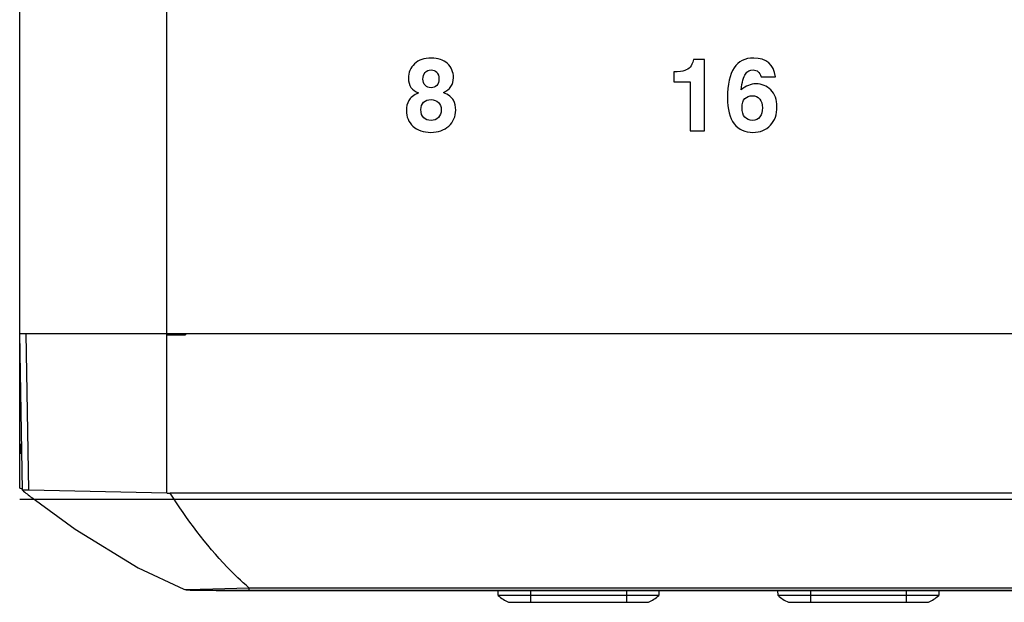
# Model space of a CAD drawing. Units: inches. Extents: x 0 to 2600, y 0 to 1683.
# Drawn here: x 1115 to 1142, y 1243 to 1259 of the extents above; entities that cross this region are included whole.
import ezdxf

# ---------------------------------------------------------------- set-up
doc = ezdxf.new("R2010")
doc.units = ezdxf.units.IN
doc.header["$LTSCALE"] = 1.87
doc.header["$MEASUREMENT"] = 0
doc.layers.get('0').update_dxf_attribs({"linetype": 'CONTINUOUS'})
for name, color, linetype in [('COSMETIC', 7, 'CONTINUOUS'), ('DATUM_CURVE', 7, 'CONTINUOUS'), ('SURFS', 7, 'CONTINUOUS')]:
    doc.layers.add(name, color=color, linetype=linetype)

msp = doc.modelspace()

# ---------------------------------------------------------------- linework, layer by layer
at = {"color": 7, "linetype": 'Continuous'}
for p, q in [((1115.248, 1249.116), (1115.248, 1496.467)), ((1133.909, 1258.08), (1133.608, 1258.08)), ((1133.909, 1256.141), (1133.909, 1258.08)), ((1133.074, 1257.747), (1133.074, 1257.48)), ((1135.453, 1257.612), (1135.849, 1257.612)), ((1133.074, 1257.48), (1133.524, 1257.48)), ((1133.524, 1257.48), (1133.524, 1256.141)), ((1133.524, 1256.141), (1133.909, 1256.141)), ((1115.248, 1250.621), (1170.248, 1250.621)), ((1115.322, 1246.347), (1115.248, 1250.621)), ((1119.262, 1250.586), (1119.764, 1250.582)), ((1119.764, 1250.621), (1119.764, 1250.582)), ((1115.248, 1249.116), (1115.274, 1249.116)), ((1115.27, 1247.359), (1115.274, 1247.612)), ((1115.248, 1247.359), (1115.305, 1247.359)), ((1115.248, 1246.406), (1115.248, 1247.359)), ((1115.273, 1246.396), (1115.248, 1246.406)), ((1115.322, 1246.377), (1115.273, 1246.396)), ((1115.322, 1246.358), (1115.323, 1246.367)), ((1115.365, 1246.346), (1115.322, 1246.347)), ((1115.323, 1246.367), (1115.324, 1246.377)), ((1115.496, 1246.346), (1115.365, 1246.346)), ((1119.262, 1246.27), (1115.496, 1246.346)), ((1166.146, 1246.269), (1119.35, 1246.269)), ((1120.347, 1243.621), (1120.602, 1243.62)), ((1120.602, 1243.62), (1120.895, 1243.619)), ((1120.895, 1243.619), (1121.494, 1243.618)), ((1121.494, 1243.619), (1121.172, 1243.619)), ((1121.571, 1243.619), (1121.494, 1243.619)), ((1121.494, 1243.618), (1121.571, 1243.618)), ((1121.571, 1243.618), (1142.748, 1243.618)), ((1128.291, 1243.484), (1128.286, 1243.618)), ((1132.67, 1243.618), (1132.666, 1243.484)), ((1135.918, 1243.484), (1135.914, 1243.618)), ((1140.298, 1243.618), (1140.294, 1243.484)), ((1132.666, 1243.484), (1128.291, 1243.484)), ((1128.571, 1243.295), (1132.385, 1243.295)), ((1140.294, 1243.484), (1135.918, 1243.484))]:
    msp.add_line(p, q, dxfattribs=at)
at = {"color": 9, "linetype": 'Continuous'}
for p, q in [((1119.262, 1246.27), (1119.262, 1407.7)), ((1115.496, 1246.346), (1115.424, 1250.621)), ((1119.722, 1243.653), (1119.969, 1243.646)), ((1120.168, 1243.648), (1120.191, 1243.649)), ((1120.51, 1243.658), (1121.494, 1243.692)), ((1121.495, 1243.692), (1121.494, 1243.628)), ((1121.495, 1243.692), (1164.001, 1243.692)), ((1129.174, 1243.618), (1129.174, 1243.295)), ((1131.783, 1243.618), (1131.783, 1243.295)), ((1136.801, 1243.618), (1136.801, 1243.295)), ((1139.411, 1243.618), (1139.411, 1243.295))]:
    msp.add_line(p, q, dxfattribs=at)
at = {"color": 7, "linetype": 'Continuous'}
for points in [[(1115.578, 1246.147), (1116.763, 1245.283), (1118.475, 1244.236), (1119.722, 1243.653)], [(1119.722, 1243.653), (1119.751, 1243.643), (1119.786, 1243.636), (1119.81, 1243.633), (1119.833, 1243.632), (1119.861, 1243.63), (1119.896, 1243.629), (1119.94, 1243.627), (1119.994, 1243.626)], [(1119.994, 1243.626), (1120.061, 1243.625), (1120.142, 1243.623), (1120.347, 1243.621)]]:
    msp.add_lwpolyline(points, dxfattribs=at)
for centre, radius, start, end in [((1134.161, 1270.185), 30.383, 231.681, 231.9876), ((1133.544, 1269.395), 29.381, 231.9876, 232.3028), ((1119.35, 1250.522), 4.254, 268.8267, 270.0007), ((1128.984, 1244.209), 1.004, 226.2875, 245.7048), ((1131.972, 1244.209), 1.004, 294.2952, 313.7125), ((1136.612, 1244.209), 1.004, 226.2875, 245.7048), ((1139.6, 1244.209), 1.004, 294.2952, 313.7125)]:
    msp.add_arc(centre, radius, start, end, dxfattribs=at)
at = {"color": 9, "linetype": 'Continuous'}
for centre, radius, start, end in [((1119.939, 1255.774), 12.128, 270.1413, 271.0834), ((1119.717, 1266.415), 22.771, 271.1924, 271.995)]:
    msp.add_arc(centre, radius, start, end, dxfattribs=at)
at = {"color": 7, "linetype": 'Continuous'}
for points in [[(1126.465, 1258.124), (1126.271, 1258.124), (1126.12, 1258.071), (1126.009, 1257.966)], [(1126.905, 1257.974), (1126.796, 1258.074), (1126.649, 1258.124), (1126.465, 1258.124)], [(1133.608, 1258.08), (1133.586, 1257.986), (1133.558, 1257.92), (1133.52, 1257.879)], [(1135.252, 1258.124), (1134.776, 1258.124), (1134.539, 1257.764), (1134.539, 1257.046)], [(1135.849, 1257.612), (1135.801, 1257.952), (1135.602, 1258.124), (1135.252, 1258.124)], [(1126.009, 1257.966), (1125.898, 1257.861), (1125.843, 1257.729), (1125.843, 1257.571)], [(1126.298, 1257.729), (1126.338, 1257.775), (1126.391, 1257.8), (1126.459, 1257.8)], [(1126.459, 1257.8), (1126.522, 1257.8), (1126.572, 1257.778), (1126.613, 1257.736)], [(1127.069, 1257.587), (1127.069, 1257.745), (1127.014, 1257.875), (1126.905, 1257.974)], [(1133.373, 1257.781), (1133.313, 1257.758), (1133.213, 1257.747), (1133.074, 1257.747)], [(1133.52, 1257.879), (1133.482, 1257.838), (1133.432, 1257.805), (1133.373, 1257.781)], [(1135.027, 1257.688), (1135.08, 1257.762), (1135.149, 1257.8), (1135.237, 1257.8)], [(1135.237, 1257.8), (1135.344, 1257.8), (1135.417, 1257.737), (1135.453, 1257.612)], [(1125.843, 1257.571), (1125.843, 1257.373), (1125.935, 1257.242), (1126.117, 1257.177)], [(1126.239, 1257.55), (1126.239, 1257.623), (1126.258, 1257.683), (1126.298, 1257.729)], [(1126.299, 1257.381), (1126.258, 1257.426), (1126.239, 1257.482), (1126.239, 1257.55)], [(1126.613, 1257.736), (1126.653, 1257.695), (1126.673, 1257.635), (1126.673, 1257.559)], [(1126.673, 1257.559), (1126.673, 1257.482), (1126.654, 1257.424), (1126.616, 1257.38)], [(1126.799, 1257.184), (1126.979, 1257.266), (1127.069, 1257.4), (1127.069, 1257.587)], [(1134.912, 1257.255), (1134.934, 1257.469), (1134.972, 1257.613), (1135.027, 1257.688)], [(1126.459, 1257.315), (1126.393, 1257.315), (1126.339, 1257.336), (1126.299, 1257.381)], [(1126.616, 1257.38), (1126.578, 1257.336), (1126.525, 1257.315), (1126.459, 1257.315)], [(1135.312, 1257.422), (1135.173, 1257.422), (1135.039, 1257.366), (1134.912, 1257.255)], [(1135.719, 1257.255), (1135.607, 1257.366), (1135.472, 1257.422), (1135.312, 1257.422)], [(1135.887, 1256.798), (1135.887, 1256.992), (1135.831, 1257.143), (1135.719, 1257.255)], [(1125.852, 1256.963), (1125.808, 1256.884), (1125.786, 1256.795), (1125.786, 1256.695)], [(1126.117, 1257.177), (1125.984, 1257.112), (1125.895, 1257.041), (1125.852, 1256.963)], [(1126.255, 1256.918), (1126.304, 1256.966), (1126.372, 1256.99), (1126.459, 1256.99)], [(1126.459, 1256.99), (1126.541, 1256.99), (1126.608, 1256.966), (1126.659, 1256.916)], [(1127.067, 1256.977), (1127.025, 1257.056), (1126.935, 1257.124), (1126.799, 1257.184)], [(1127.131, 1256.707), (1127.131, 1256.808), (1127.109, 1256.898), (1127.067, 1256.977)], [(1134.539, 1257.046), (1134.539, 1256.726), (1134.599, 1256.487), (1134.722, 1256.332)], [(1134.934, 1256.772), (1134.934, 1256.884), (1134.96, 1256.966), (1135.015, 1257.019)], [(1135.015, 1257.019), (1135.068, 1257.071), (1135.135, 1257.098), (1135.216, 1257.098)], [(1135.216, 1257.098), (1135.299, 1257.098), (1135.366, 1257.068), (1135.416, 1257.008)], [(1135.416, 1257.008), (1135.466, 1256.948), (1135.492, 1256.866), (1135.492, 1256.765)], [(1125.786, 1256.695), (1125.786, 1256.519), (1125.846, 1256.376), (1125.966, 1256.265)], [(1126.181, 1256.718), (1126.181, 1256.802), (1126.206, 1256.869), (1126.255, 1256.918)], [(1126.259, 1256.496), (1126.207, 1256.545), (1126.181, 1256.618), (1126.181, 1256.718)], [(1126.659, 1256.916), (1126.71, 1256.868), (1126.736, 1256.8), (1126.736, 1256.715)], [(1126.736, 1256.715), (1126.736, 1256.626), (1126.71, 1256.556), (1126.66, 1256.502)], [(1126.942, 1256.269), (1127.067, 1256.383), (1127.131, 1256.528), (1127.131, 1256.707)], [(1135.013, 1256.513), (1134.96, 1256.573), (1134.934, 1256.659), (1134.934, 1256.772)], [(1135.492, 1256.765), (1135.492, 1256.667), (1135.468, 1256.586), (1135.423, 1256.52)], [(1135.71, 1256.291), (1135.827, 1256.419), (1135.887, 1256.588), (1135.887, 1256.798)], [(1126.458, 1256.423), (1126.376, 1256.423), (1126.311, 1256.447), (1126.259, 1256.496)], [(1126.66, 1256.502), (1126.609, 1256.449), (1126.543, 1256.423), (1126.458, 1256.423)], [(1135.22, 1256.423), (1135.135, 1256.423), (1135.065, 1256.453), (1135.013, 1256.513)], [(1135.423, 1256.52), (1135.378, 1256.455), (1135.31, 1256.423), (1135.22, 1256.423)], [(1125.966, 1256.265), (1126.086, 1256.154), (1126.248, 1256.099), (1126.451, 1256.099)], [(1126.451, 1256.099), (1126.653, 1256.099), (1126.816, 1256.155), (1126.942, 1256.269)], [(1134.722, 1256.332), (1134.844, 1256.177), (1135.015, 1256.099), (1135.233, 1256.099)], [(1135.233, 1256.099), (1135.433, 1256.099), (1135.592, 1256.163), (1135.71, 1256.291)]]:
    msp.add_open_spline(points, degree=3, dxfattribs=at)
at = {"color": 9, "linetype": 'Continuous'}
msp.add_open_spline([(1121.495, 1243.692), (1121.288, 1243.869), (1120.478, 1244.644), (1119.808, 1245.555), (1119.35, 1246.269)], degree=3, knots=[0, 0, 0, 0, 0.242729, 1, 1, 1, 1], dxfattribs=at)
at = {"layer": 'COSMETIC', "color": 7, "linetype": 'Continuous'}
msp.add_line((1115.248, 1247.359), (1115.248, 1249.116), dxfattribs=at)
at = {"layer": 'DATUM_CURVE', "color": 4, "linetype": 'Continuous'}
for p, q in [((1115.248, 1246.105), (1170.248, 1246.105)), ((1119.764, 1243.641), (1119.764, 1243.636)), ((1119.941, 1243.626), (1119.765, 1243.635)), ((1120.212, 1243.622), (1119.941, 1243.626)), ((1120.398, 1243.62), (1120.212, 1243.622)), ((1121.032, 1243.617), (1120.398, 1243.62)), ((1121.254, 1243.617), (1121.032, 1243.617)), ((1121.571, 1243.617), (1121.254, 1243.617)), ((1163.925, 1243.617), (1121.571, 1243.617))]:
    msp.add_line(p, q, dxfattribs=at)
msp.add_open_spline([(1119.765, 1243.635), (1119.764, 1243.636), (1119.764, 1243.636), (1119.764, 1243.636)], degree=3, dxfattribs=at)
at = {"layer": 'SURFS', "color": 7, "linetype": 'Continuous'}
msp.add_line((1136.199, 1243.295), (1140.013, 1243.295), dxfattribs=at)
msp.add_arc((1139.6, 1244.209), 1.004, 294.2952, 313.7125, dxfattribs=at)

doc.saveas('drawing.dxf')
